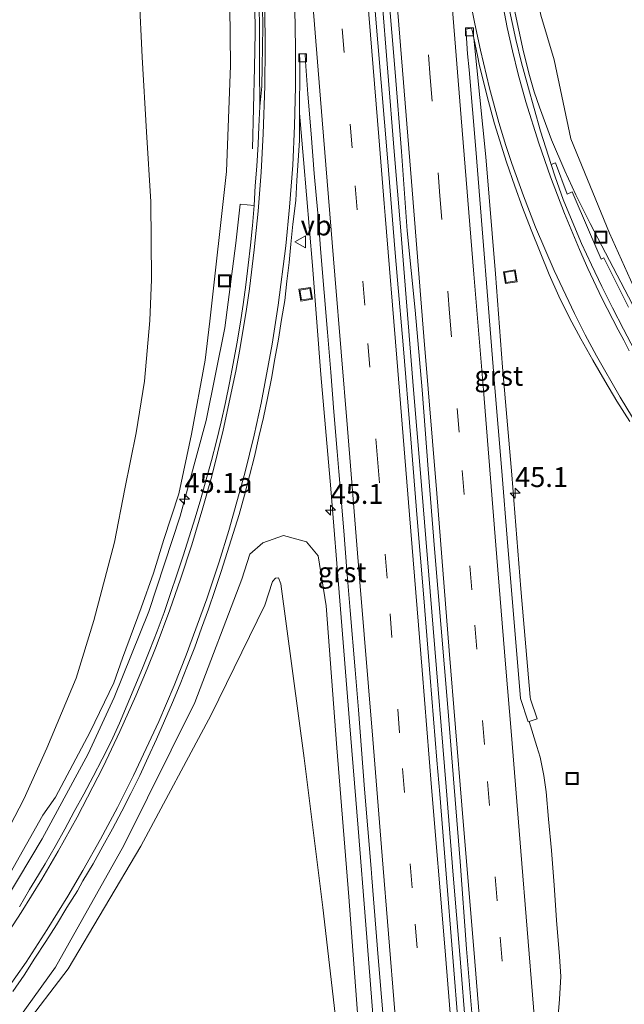
# Model space of a CAD drawing. Units: metres. Extents: x 170000 to 180000, y 575989 to 580268.
# Drawn here: x 178969 to 179045, y 578131 to 578255 of the extents above; entities that cross this region are included whole.
import ezdxf
from ezdxf.enums import TextEntityAlignment as Align

# ---------------------------------------------------------------- set-up
doc = ezdxf.new("R2010")
doc.units = ezdxf.units.M
doc.linetypes.add('VW-3-9_STREEP', pattern=[12, 3, -9])
doc.layers.get('0').update_dxf_attribs({"lineweight": 25})
for name, color, linetype, lineweight in [('B-ME-AM-KILOMETR-S-B1', 7, 'Continuous', 18), ('B-ME-BV-GELEIDECONSTRUCTIE-GELEIDERAIL-L-B1', 213, 'BV-GELEIDERAIL', 18), ('B-ME-GW-KRUINLIJN-L-B1', 93, 'Continuous', 18), ('B-ME-GW-TEENLIJN-L-B1', 93, 'Continuous', 18), ('B-ME-IE-GRASLAND-GV-B6', 93, 'Continuous', 18), ('B-ME-IE-INRICHTINGSELEMENT-S-B1', 253, 'Continuous', 18), ('B-ME-VH-VERH_SOORT-BITUMEN-GV-B6', 8, 'IE-TERREINAFSCHEIDING-NATUURLIJK-HOUTWAL', 18), ('B-ME-VH-VERH_SOORT-GV-B6', 8, 'Continuous', 18), ('B-ME-VV-KOLK-S-B1', 8, 'Continuous', 18), ('B-ME-VW-MARKERING-39STREEP-015-L-B1', 255, 'VW-3-9_STREEP', 18), ('B-ME-VW-MARKERING-STREEP-015-L-B1', 7, 'Continuous', 18), ('B-ME-VW-MEUBILAIR_WEGMEUBILAIR-VERKEERSBORD-S-B1', 8, 'Continuous', 18)]:
    doc.layers.add(name, color=color, linetype=linetype, lineweight=lineweight)
doc.styles.add('NLCS-ISO', font='NLCS-ISO.TTF')
doc.linetypes.add('BV-GELEIDERAIL', pattern='A,10,-3,[108,NLCS.SHX,S=1,R=0,X=0,Y=0],-3', length=16)
doc.linetypes.add('IE-TERREINAFSCHEIDING-NATUURLIJK-HOUTWAL', pattern='A,7,-1.5,[67,NLCS.SHX,S=0.75,R=45,X=0,Y=0],-1.5,7,-1.5,[70,NLCS.SHX,S=0.75,R=0,X=0,Y=0],-1.5', length=20)

# ---------------------------------------------------------------- blocks, each defined once
blk = doc.blocks.new('put')
for p, q in [((0.75, 0.75), (-0.75, 0.75)), ((-0.75, 0.75), (-0.75, -0.75)), ((0.75, -0.75), (0.75, 0.75)), ((-0.75, -0.75), (0.75, -0.75))]:
    blk.add_line(p, q)
blk.add_lwpolyline([(-0.625, 0.625), (0.625, 0.625), (0.625, -0.625), (-0.625, -0.625)], close=True)
blk = doc.blocks.new('verkeersbord')
for p, q in [((0, 0.75), (-0.75, -0.625)), ((0.75, -0.625), (0, 0.75)), ((-0.75, -0.625), (0.75, -0.625))]:
    blk.add_line(p, q)
blk = doc.blocks.new('hecto')
for p, q in [((0, 0.625), (-0.625, 0)), ((0, -0.625), (0, 0.625)), ((-0.625, 0), (0.625, 0)), ((0.625, 0), (0, -0.625))]:
    blk.add_line(p, q)
blk = doc.blocks.new('kolk')
blk.add_lwpolyline([(-0.5, -0.5), (0.5, -0.5), (0.5, 0.5), (-0.5, 0.5)], close=True)

msp = doc.modelspace()

# ---------------------------------------------------------------- linework, layer by layer
at = {"layer": 'B-ME-BV-GELEIDECONSTRUCTIE-GELEIDERAIL-L-B1'}
for points in [[(178998.2975, 578238.6996, -3.304), (178998.5602, 578248.8967, -3.2391), (178998.6349, 578253.2681, -3.2468), (178998.6181, 578256.6818, -3.2283), (178998.1973, 578267.0382, -3.4432)], [(179057.3389, 578202.2326, -1.5434), (179053.324, 578207.4907, -1.4922), (179051.3308, 578210.2526, -1.4562), (179049.5594, 578212.946, -1.4403), (179048.1802, 578215.3231, -1.4361), (179045.9668, 578219.1444, -1.5617), (179040.6458, 578229.3002, -1.9961), (179038.8614, 578232.9031, -2.1589), (179037.4958, 578235.9184, -2.3028), (179035.8264, 578239.8351, -2.4543), (179034.2838, 578243.9154, -2.6387), (179033.6302, 578245.8475, -2.723), (179033.0446, 578247.8821, -2.8007), (179032.2766, 578250.8596, -2.9248), (179030.6752, 578258.4579, -3.214), (179029.3858, 578266.5635, -3.3644)], [(179030.8319, 578057.8861, 0.7422), (179030.0171, 578067.853, 0.7009), (179029.1897, 578077.8189, 0.6493), (179028.3671, 578087.7846, 0.6178), (179027.5239, 578097.7492, 0.5246), (179026.736, 578107.7183, 0.4143), (179025.9014, 578117.6831, 0.3337), (179025.1229, 578127.653, 0.2226), (179024.2902, 578137.6184, 0.1035), (179023.4718, 578147.5846, -0.0489), (179022.5773, 578158.6294, -0.2502), (179020.9627, 578178.5639, -0.6482), (179019.3293, 578198.4968, -1.071), (179018.5159, 578208.4643, -1.3026), (179016.8968, 578228.3985, -1.8157), (179016.0849, 578238.3656, -2.1112), (179014.4907, 578258.3017, -2.7397)]]:
    msp.add_polyline3d(points, dxfattribs=at)
at = {"layer": 'B-ME-GW-KRUINLIJN-L-B1'}
for points in [[(178969.6303, 578157.1042, -0.0266), (178972.5296, 578163.5104, -0.0363), (178976.176, 578172.2747, -0.0248), (178978.3978, 578179.5109, 0.0248), (178981.0058, 578189.3404, 0.0552), (178982.2992, 578196.0407, 0.0485), (178983.7094, 578203.0519, 0.0487), (178984.7722, 578209.5283, 0.0097), (178985.4274, 578217.1572, -0.079), (178985.6581, 578222.3103, -0.0792), (178985.5447, 578232.0338, -0.0958), (178985.0304, 578240.8259, -0.0838), (178984.4593, 578250.1667, -0.0646), (178984.077, 578258.0982, -0.1812), (178983.5326, 578265.1059, -0.0743), (178983.9657, 578267.4356, -0.0385), (178984.2908, 578270.1588, -0.0699), (178985.6797, 578271.9709, 0.0098), (178987.9745, 578273.8665, -0.1496), (178990.7189, 578275.6238, -0.0722), (178993.0444, 578277.0194, 0.0016), (178995.986, 578277.9703, -0.0076), (178997.5552, 578279.0631, -0.2325)], [(178927.307, 578084.929, 0.029), (178938.054, 578093.799, 0.164), (178950.154, 578105.582, 0.151), (178963.539, 578120.596, 0.09), (178975.198, 578135.8, 0.021), (178984.287, 578151.223, -0.067), (178993.137, 578167.675, -0.104), (178999.834, 578181.433, -0.044), (179000.828, 578184.388, -0.128), (179001.193, 578184.845, -0.135), (179001.577, 578184.855, -0.133), (179001.853, 578184.123, -0.051), (179004.776, 578162.261, -0.026), (179007.11, 578143.532, -0.021), (179009.514, 578122.881, -0.082), (179008.955, 578113.294, 0.023), (179008.929, 578106.874, 0.043), (179010.403, 578092.335, -0.01), (179012.052, 578084.331, -0.076), (179014.795, 578074.047, -0.05), (179016.428, 578055.328, 0.047), (179017.539, 578041.959, -0.031), (179018.619, 578028.583, -0.138), (179019.194, 578020.963, -0.259)], [(178911.273, 578085.164, -0.169), (178917.744, 578091.626, -0.096), (178928.398, 578101.596, 0.072), (178941.533, 578115.155, 0.083), (178953.228, 578128.924, 0.083), (178962.778, 578143.966, 0.119), (178969.6303, 578157.1042, -0.0266)]]:
    msp.add_polyline3d(points, dxfattribs=at)
at = {"layer": 'B-ME-GW-TEENLIJN-L-B1'}
for points in [[(178997.821, 578268.9995, -3.2493), (178997.7647, 578266.763, -4.0609), (178997.5931, 578265.9577, -4.0716), (178996.1441, 578265.9096, -4.0616), (178996.1525, 578264.516, -4.1733), (178995.7625, 578264.2421, -4.146), (178995.3719, 578263.9878, -4.1157), (178995.5655, 578249.1226, -3.7518), (178995.0458, 578235.8623, -3.2112), (178992.9597, 578217.0701, -2.6926), (178992.3585, 578212.1732, -2.5595), (178990.661, 578202.8954, -2.2854), (178989.085, 578195.4002, -2.0586), (178987.189, 578189.6646, -1.9038)], [(179061.4894, 578196.8355, -1.3642), (179057.516, 578202.9035, -1.6128), (179052.6068, 578209.4212, -1.9011), (179046.8403, 578219.7322, -2.3879), (179043.0622, 578228.1279, -2.5891), (179038.213, 578239.9242, -3.3041), (179036.1564, 578249.8352, -3.6591), (179034.4792, 578255.4626, -3.8493), (179033.697, 578259.1525, -3.9595), (179032.8613, 578263.5976, -4.0306), (179032.7368, 578264.2466, -4.0614), (179032.5651, 578265.7932, -4.0324), (179031.1497, 578265.6186, -4.0807), (179030.1769, 578265.291, -4.1071), (179029.8556, 578265.7027, -4.0072), (179029.2581, 578268.7457, -3.1758)], [(179019.194, 578020.963, -0.259), (179018.8, 578041.597, -0.345), (179017.359, 578058.978, -0.321), (179016.136, 578074.455, -0.406), (179012.864, 578088.501, -0.526), (179011.247, 578108.487, -0.747), (179011.988, 578123.546, -0.848), (179010.376, 578144.869, -1.154), (179008.897, 578163.552, -1.476), (179007.536, 578181.352, -1.796), (179006.556, 578187.63, -1.884), (179005.1, 578189.369, -1.819), (179002.198, 578190.183, -1.649), (178999.596, 578189.247, -1.478), (178997.956, 578187.82, -1.482), (178996.96, 578184.706, -1.368), (178991.055, 578169.23, -0.991), (178982.165, 578151.289, -0.629), (178973.588, 578136.03, -0.46), (178962.656, 578120.828, -0.286), (178949.768, 578106.385, -0.109), (178937.769, 578094.412, -0.051), (178927.307, 578084.929, 0.029)], [(178987.189, 578189.6646, -1.9038), (178985.8778, 578185.4733, -1.7726), (178984.3463, 578181.0845, -1.7022), (178981.996, 578174.8033, -1.5036), (178980.896, 578171.6855, -1.4218), (178977.9373, 578165.5686, -1.2136), (178973.597, 578157.3636, -1.1007), (178972.0249, 578155.0959, -0.9811)], [(178972.0249, 578155.0959, -0.9811), (178965.822, 578144.197, -0.764), (178955.219, 578129.041, -0.587), (178942.69, 578114.431, -0.467), (178928.604, 578100.299, -0.279), (178917.722, 578090.705, -0.224), (178911.273, 578085.164, -0.169)]]:
    msp.add_polyline3d(points, dxfattribs=at)
at = {"layer": 'B-ME-IE-GRASLAND-GV-B6'}
for points in [[(178995.3719, 578263.9878, -4.1157), (178995.5655, 578249.1226, -3.7518), (178995.0458, 578235.8623, -3.2112), (178992.9597, 578217.0701, -2.6926), (178992.3585, 578212.1732, -2.5595), (178990.661, 578202.8954, -2.2854), (178989.085, 578195.4002, -2.0586), (178987.189, 578189.6646, -1.9038), (178985.8778, 578185.4733, -1.7726), (178984.3463, 578181.0845, -1.7022), (178981.996, 578174.8033, -1.5036), (178980.896, 578171.6855, -1.4218), (178977.9373, 578165.5686, -1.2136), (178973.597, 578157.3636, -1.1007), (178972.0249, 578155.0959, -0.9811), (178965.822, 578144.197, -0.764)], [(178965.822, 578144.197, -0.764), (178972.0249, 578155.0959, -0.9811), (178973.597, 578157.3636, -1.1007), (178977.9373, 578165.5686, -1.2136), (178980.896, 578171.6855, -1.4218), (178981.996, 578174.8033, -1.5036), (178984.3463, 578181.0845, -1.7022), (178985.8778, 578185.4733, -1.7726), (178987.189, 578189.6646, -1.9038), (178989.085, 578195.4002, -2.0586), (178990.661, 578202.8954, -2.2854), (178992.3585, 578212.1732, -2.5595), (178992.9597, 578217.0701, -2.6926), (178995.0458, 578235.8623, -3.2112), (178995.5655, 578249.1226, -3.7518), (178995.3719, 578263.9878, -4.1157)], [(178962.778, 578143.966, 0.119), (178969.6303, 578157.1042, -0.0266), (178972.5296, 578163.5104, -0.0363), (178976.176, 578172.2747, -0.0248), (178978.3978, 578179.5109, 0.0248), (178981.0058, 578189.3404, 0.0552), (178982.2992, 578196.0407, 0.0485), (178983.7094, 578203.0519, 0.0487), (178984.7722, 578209.5283, 0.0097), (178985.4274, 578217.1572, -0.079), (178985.6581, 578222.3103, -0.0792), (178985.5447, 578232.0338, -0.0958), (178985.0304, 578240.8259, -0.0838), (178984.4593, 578250.1667, -0.0646), (178984.077, 578258.0982, -0.1812)], [(178984.077, 578258.0982, -0.1812), (178984.4593, 578250.1667, -0.0646), (178985.0304, 578240.8259, -0.0838), (178985.5447, 578232.0338, -0.0958), (178985.6581, 578222.3103, -0.0792), (178985.4274, 578217.1572, -0.079), (178984.7722, 578209.5283, 0.0097), (178983.7094, 578203.0519, 0.0487), (178982.2992, 578196.0407, 0.0485), (178981.0058, 578189.3404, 0.0552), (178978.3978, 578179.5109, 0.0248), (178976.176, 578172.2747, -0.0248), (178972.5296, 578163.5104, -0.0363), (178969.6303, 578157.1042, -0.0266), (178962.778, 578143.966, 0.119)], [(179015.3738, 578258.2832, -3.5116), (179016.1973, 578248.3167, -3.211), (179016.9893, 578238.3527, -2.9021), (179017.7171, 578228.3789, -2.6167), (179018.7201, 578218.4268, -2.3057), (179019.5676, 578208.4629, -2.0312), (179020.3566, 578198.4939, -1.8013), (179021.1182, 578188.5223, -1.591), (179022.7898, 578168.5924, -1.1276), (179023.6162, 578158.6262, -0.9746), (179024.3476, 578149.2942, -0.8217), (179025.1645, 578138.3173, -0.6824), (179026.0323, 578127.8001, -0.5356), (179026.9051, 578117.3403, -0.4089), (179027.7264, 578107.8719, -0.308), (179028.6162, 578096.515, -0.2214), (179029.2522, 578087.9297, -0.1467), (179030.4504, 578073.8522, -0.064), (179030.9241, 578067.9998, -0.0176), (179031.7624, 578058.0344, 0.0008)], [(179045.4468, 578218.8437, -2.2054), (179042.3693, 578225.0299, -2.4695), (179042.0384, 578224.8478, -2.456), (179040.5683, 578228.2326, -2.6176), (179038.3974, 578233.2818, -2.8294), (179037.7752, 578233.012, -2.8237), (179036.3137, 578236.9324, -2.9678), (179035.7529, 578236.7169, -2.9563), (179034.4159, 578240.8865, -3.1553), (179032.8427, 578246.5988, -3.4549), (179032.0504, 578249.4936, -3.5467), (179031.3168, 578252.4026, -3.6557), (179030.0652, 578258.255, -3.8374)], [(178999.1236, 578256.482, -3.8877), (178999.199, 578253.9821, -3.8004), (178999.1921, 578248.9821, -3.622), (178999.2372, 578243.9964, -3.4118), (178999.122, 578241.4992, -3.3227), (178999.0378, 578239.2816, -3.2481), (178998.8467, 578236.5049, -3.1355), (178998.6569, 578234.0593, -3.0716), (178998.5264, 578231.558, -2.956), (178996.743, 578231.735, -3.071), (178996.223, 578226.873, -2.892), (178994.821, 578216.235, -2.558), (178992.497, 578204.623, -2.198), (178989.232, 578192.602, -1.833), (178985.309, 578180.658, -1.527), (178980.976, 578169.852, -1.227), (178977.71, 578162.796, -1.068), (178971.921, 578152.129, -0.89), (178965.826, 578141.961, -0.719)], [(179029.9038, 578058.0479, -0.0264), (179029.0985, 578068.015, -0.0546), (179028.3054, 578077.9838, -0.1069), (179027.4775, 578087.9496, -0.1574), (179026.6306, 578097.9134, -0.2315), (179025.8596, 578107.8839, -0.3553), (179024.9421, 578117.8424, -0.4162), (179024.1775, 578127.8129, -0.5421), (179023.4107, 578137.7845, -0.6802), (179022.5974, 578147.7515, -0.8294), (179021.7994, 578157.7198, -0.993), (179021.4273, 578162.0024, -1.0653), (179020.5791, 578172.3831, -1.267), (179019.7874, 578182.3514, -1.4747), (179018.9657, 578192.3177, -1.6872), (179018.1603, 578202.2853, -1.9237), (179017.2036, 578214.1121, -2.215), (179016.4915, 578222.216, -2.446), (179016.1784, 578226.1521, -2.5424), (179015.2785, 578237.041, -2.8539), (179014.4298, 578247.0051, -3.1661), (179013.5959, 578256.9704, -3.4792)], [(179046.8403, 578219.7322, -2.3879), (179043.0622, 578228.1279, -2.5891), (179038.213, 578239.9242, -3.3041), (179036.1564, 578249.8352, -3.6591), (179034.4792, 578255.4626, -3.8493)], [(179034.4792, 578255.4626, -3.8493), (179036.1564, 578249.8352, -3.6591), (179038.213, 578239.9242, -3.3041), (179043.0622, 578228.1279, -2.5891), (179046.8403, 578219.7322, -2.3879)], [(179036.5042, 578128.4147, -0.7969), (179036.7987, 578131.9963, -0.8582), (179036.9896, 578134.8721, -0.9014), (179036.8224, 578137.3824, -0.9325), (179036.4412, 578141.926, -1.0041), (179036.1349, 578146.3246, -1.0862), (179035.7915, 578150.6756, -1.1534), (179035.4402, 578154.5944, -1.2143), (179035.1361, 578158.0245, -1.2752), (179034.8568, 578160.0536, -1.3119), (179034.4028, 578162.3506, -1.3617), (179033.9584, 578163.6888, -1.3689), (179032.9996, 578166.8634, -1.3989), (179033.99, 578167.164, -1.425), (179033.171, 578169.639, -1.501), (179033.121, 578169.887, -1.5), (179031.947, 578183.503, -1.766), (179030.812, 578197.801, -2.094), (179029.682, 578211.311, -2.412), (179028.768, 578222.997, -2.726), (179027.579, 578237.702, -3.15), (179026.0638, 578252.5745, -3.5618), (179026.571, 578250.1892, -3.4934), (179026.7561, 578249.3188, -3.4685), (179027.7524, 578245.2493, -3.2329), (179028.6509, 578241.8435, -3.0675), (179030.1641, 578236.9953, -2.8376), (179031.2189, 578233.9959, -2.677), (179032.1854, 578231.3295, -2.549), (179033.2648, 578228.5306, -2.4236), (179034.3912, 578225.7173, -2.2935), (179035.5123, 578222.9284, -2.1649), (179036.7447, 578220.1925, -2.047), (179038.0636, 578217.4978, -1.9459), (179039.4953, 578214.8562, -1.8382), (179040.9812, 578212.1949, -1.7287), (179042.4803, 578209.5948, -1.6218), (179044.0193, 578207.0187, -1.5201), (179045.611, 578204.4762, -1.4086)], [(178968.2306, 578132.9725, -0.2775), (178969.6549, 578135.0271, -0.3212), (178971.0116, 578137.1524, -0.3326), (178972.3972, 578139.2348, -0.384), (178973.7232, 578141.3543, -0.4253), (178975.0134, 578143.4961, -0.4411), (178976.3514, 578145.6075, -0.4761), (178977.0458, 578146.8409, -0.4807), (178978.3118, 578148.9965, -0.5156), (178979.5446, 578151.194, -0.549), (178980.7491, 578153.3851, -0.5966), (178981.9059, 578155.6014, -0.6285), (178983.0402, 578157.8294, -0.6694), (178984.1803, 578160.0839, -0.7172), (178985.206, 578162.3639, -0.7716), (178986.2514, 578164.6346, -0.8319), (178987.2756, 578166.9152, -0.8859), (178988.2932, 578169.2247, -0.9248), (178989.2546, 578171.5331, -0.9749), (178990.1629, 578173.8615, -1.0146), (178991.0731, 578176.1904, -1.0695), (178991.9205, 578178.5439, -1.1371), (178992.7751, 578180.9196, -1.1992), (178993.5933, 578183.2824, -1.2617), (178994.3703, 578185.6584, -1.3252), (178995.1368, 578188.0379, -1.3824), (178995.8716, 578190.4276, -1.4468), (178996.6535, 578192.8288, -1.5112), (178997.3106, 578195.2401, -1.5682), (178997.935, 578197.6615, -1.6402), (178998.5416, 578200.0865, -1.7087), (178999.1024, 578202.5424, -1.7639), (178999.6796, 578204.9757, -1.8468), (179000.1969, 578207.4215, -1.9276), (179000.692, 578209.8724, -2.0372), (179001.1244, 578212.3591, -2.1007), (179001.5533, 578214.8223, -2.1829), (179001.9634, 578217.2889, -2.2784), (179002.3632, 578219.655, -2.3688), (179002.6159, 578222.0816, -2.4543), (179002.8904, 578224.4138, -2.5469), (179003.0995, 578226.7249, -2.622), (179003.3719, 578229.256, -2.7098), (179003.739, 578232.197, -2.852), (179003.8659, 578234.7252, -2.912), (179004.0267, 578237.2227, -3.0124), (179004.184, 578239.7208, -3.1346), (179004.2133, 578242.22, -3.2447), (179004.2158, 578243.1668, -3.2778)], [(179004.2158, 578243.1668, -3.2778), (179004.696, 578237.335, -3.167), (179005.812, 578224.04, -2.807), (179006.892, 578210.36, -2.422), (179008.114, 578196.048, -2.089), (179009.271, 578181.969, -1.766), (179010.473, 578166.802, -1.463), (179011.55, 578153.472, -1.211), (179012.54, 578141.35, -1.037), (179013.664, 578126.905, -0.83)], [(179017.359, 578058.978, -0.321), (179016.136, 578074.455, -0.406), (179012.864, 578088.501, -0.526), (179011.247, 578108.487, -0.747), (179011.988, 578123.546, -0.848), (179010.376, 578144.869, -1.154), (179008.897, 578163.552, -1.476), (179007.536, 578181.352, -1.796), (179006.556, 578187.63, -1.884), (179005.1, 578189.369, -1.819), (179002.198, 578190.183, -1.649), (178999.596, 578189.247, -1.478), (178997.956, 578187.82, -1.482), (178996.96, 578184.706, -1.368), (178991.055, 578169.23, -0.991), (178982.165, 578151.289, -0.629), (178973.588, 578136.03, -0.46), (178962.656, 578120.828, -0.286)], [(178962.656, 578120.828, -0.286), (178973.588, 578136.03, -0.46), (178982.165, 578151.289, -0.629), (178991.055, 578169.23, -0.991), (178996.96, 578184.706, -1.368), (178997.956, 578187.82, -1.482), (178999.596, 578189.247, -1.478), (179002.198, 578190.183, -1.649), (179005.1, 578189.369, -1.819), (179006.556, 578187.63, -1.884), (179007.536, 578181.352, -1.796), (179008.897, 578163.552, -1.476), (179010.376, 578144.869, -1.154), (179011.988, 578123.546, -0.848), (179011.247, 578108.487, -0.747), (179012.864, 578088.501, -0.526), (179016.136, 578074.455, -0.406), (179017.359, 578058.978, -0.321)], [(178963.539, 578120.596, 0.09), (178975.198, 578135.8, 0.021), (178984.287, 578151.223, -0.067), (178993.137, 578167.675, -0.104), (178999.834, 578181.433, -0.044), (179000.828, 578184.388, -0.128), (179001.193, 578184.845, -0.135), (179001.577, 578184.855, -0.133), (179001.853, 578184.123, -0.051), (179004.776, 578162.261, -0.026), (179007.11, 578143.532, -0.021), (179009.514, 578122.881, -0.082), (179008.955, 578113.294, 0.023), (179008.929, 578106.874, 0.043), (179010.403, 578092.335, -0.01), (179012.052, 578084.331, -0.076), (179014.795, 578074.047, -0.05), (179016.428, 578055.328, 0.047)], [(179016.428, 578055.328, 0.047), (179014.795, 578074.047, -0.05), (179012.052, 578084.331, -0.076), (179010.403, 578092.335, -0.01), (179008.929, 578106.874, 0.043), (179008.955, 578113.294, 0.023), (179009.514, 578122.881, -0.082), (179007.11, 578143.532, -0.021), (179004.776, 578162.261, -0.026), (179001.853, 578184.123, -0.051), (179001.577, 578184.855, -0.133), (179001.193, 578184.845, -0.135), (179000.828, 578184.388, -0.128), (178999.834, 578181.433, -0.044), (178993.137, 578167.675, -0.104), (178984.287, 578151.223, -0.067), (178975.198, 578135.8, 0.021), (178963.539, 578120.596, 0.09)]]:
    msp.add_polyline3d(points, dxfattribs=at)
at = {"layer": 'B-ME-VH-VERH_SOORT-BITUMEN-GV-B6'}
for points in [[(179031.7624, 578058.0344, 0.0008), (179030.9241, 578067.9998, -0.0176), (179030.4504, 578073.8522, -0.064), (179029.2522, 578087.9297, -0.1467), (179028.6162, 578096.515, -0.2214), (179027.7264, 578107.8719, -0.308), (179026.9051, 578117.3403, -0.4089), (179026.0323, 578127.8001, -0.5356), (179025.1645, 578138.3173, -0.6824), (179024.3476, 578149.2942, -0.8217), (179023.6162, 578158.6262, -0.9746), (179022.7898, 578168.5924, -1.1276), (179021.1182, 578188.5223, -1.591), (179020.3566, 578198.4939, -1.8013), (179019.5676, 578208.4629, -2.0312), (179018.7201, 578218.4268, -2.3057), (179017.7171, 578228.3789, -2.6167), (179016.9893, 578238.3527, -2.9021), (179016.1973, 578248.3167, -3.211), (179015.3738, 578258.2832, -3.5116)], [(179030.0652, 578258.255, -3.8374), (179031.3168, 578252.4026, -3.6557), (179032.0504, 578249.4936, -3.5467), (179032.8427, 578246.5988, -3.4549), (179034.4159, 578240.8865, -3.1553), (179035.7529, 578236.7169, -2.9563), (179036.2491, 578235.1669, -2.8745), (179037.2813, 578232.3499, -2.75), (179038.3896, 578229.5961, -2.6226), (179039.5553, 578226.8293, -2.5037), (179040.832, 578224.1145, -2.388), (179042.1227, 578221.4057, -2.2576), (179043.4601, 578218.7374, -2.1401), (179044.842, 578216.0745, -2.0251), (179046.2286, 578213.4137, -1.9025)], [(178999.2372, 578243.9964, -3.4118), (178999.1921, 578248.9821, -3.622), (178999.199, 578253.9821, -3.8004), (178999.1236, 578256.482, -3.8877)], [(178999.5583, 578256.4827, -3.7813), (178999.5861, 578253.9827, -3.7083), (178999.5779, 578251.4827, -3.6347), (178999.5189, 578248.9826, -3.5363), (178999.4866, 578246.4897, -3.4408), (178999.2372, 578243.9964, -3.4118)], [(178999.2372, 578243.9964, -3.4118), (178999.4866, 578246.4897, -3.4408), (178999.5189, 578248.9826, -3.5363), (178999.5779, 578251.4827, -3.6347), (178999.5861, 578253.9827, -3.7083), (178999.5583, 578256.4827, -3.7813)], [(179013.5959, 578256.9704, -3.4792), (179014.4298, 578247.0051, -3.1661), (179015.2785, 578237.041, -2.8539), (179016.1784, 578226.1521, -2.5424), (179016.4915, 578222.216, -2.446), (179017.2036, 578214.1121, -2.215), (179018.1603, 578202.2853, -1.9237), (179018.9657, 578192.3177, -1.6872), (179019.7874, 578182.3514, -1.4747), (179020.5791, 578172.3831, -1.267), (179021.4273, 578162.0024, -1.0653), (179021.7994, 578157.7198, -0.993), (179022.5974, 578147.7515, -0.8294), (179023.4107, 578137.7845, -0.6802), (179024.1775, 578127.8129, -0.5421), (179024.9421, 578117.8424, -0.4162), (179025.8596, 578107.8839, -0.3553), (179026.6306, 578097.9134, -0.2315), (179027.4775, 578087.9496, -0.1574), (179028.3054, 578077.9838, -0.1069), (179029.0985, 578068.015, -0.0546), (179029.9038, 578058.0479, -0.0264)], [(179045.611, 578204.4762, -1.4086), (179044.0193, 578207.0187, -1.5201), (179042.4803, 578209.5948, -1.6218), (179040.9812, 578212.1949, -1.7287), (179039.4953, 578214.8562, -1.8382), (179038.0636, 578217.4978, -1.9459), (179036.7447, 578220.1925, -2.047), (179035.5123, 578222.9284, -2.1649), (179034.3912, 578225.7173, -2.2935), (179033.2648, 578228.5306, -2.4236), (179032.1854, 578231.3295, -2.549), (179031.2189, 578233.9959, -2.677), (179030.1641, 578236.9953, -2.8376), (179028.6509, 578241.8435, -3.0675), (179027.7524, 578245.2493, -3.2329), (179026.7561, 578249.3188, -3.4685), (179026.571, 578250.1892, -3.4934), (179026.0638, 578252.5745, -3.5618), (179025.89, 578253.3919, -3.5852), (179025.7856, 578253.8241, -3.5839), (179025.0686, 578253.6867, -3.5719), (179025.0844, 578253.2338, -3.5666), (179025.272, 578250.5985, -3.4793), (179025.471, 578248.5949, -3.4072), (179026.3105, 578238.6302, -3.104), (179027.0994, 578228.6613, -2.8007), (179027.9146, 578218.6922, -2.534), (179028.7182, 578208.7248, -2.283), (179029.5202, 578198.7568, -2.037), (179030.3258, 578188.7896, -1.8126), (179031.1468, 578178.8224, -1.5972), (179031.9296, 578169.7357, -1.4231), (179032.879, 578166.8227, -1.3839), (179032.9996, 578166.8634, -1.3989), (179033.9584, 578163.6888, -1.3689), (179034.4028, 578162.3506, -1.3617), (179034.8568, 578160.0536, -1.3119), (179035.1361, 578158.0245, -1.2752), (179035.4402, 578154.5944, -1.2143), (179035.7915, 578150.6756, -1.1534), (179036.1349, 578146.3246, -1.0862), (179036.4412, 578141.926, -1.0041), (179036.8224, 578137.3824, -0.9325), (179036.9896, 578134.8721, -0.9014), (179036.7987, 578131.9963, -0.8582), (179036.5042, 578128.4147, -0.7969)], [(179014.9021, 578127.2904, -0.7618), (179014.0786, 578137.2561, -0.8936), (179013.2931, 578147.2254, -1.046), (179013.1834, 578148.3918, -1.0544), (179012.7798, 578153.3752, -1.1324), (179012.3689, 578158.3586, -1.222), (179011.9843, 578163.344, -1.3218), (179011.5939, 578168.3285, -1.4175), (179011.1983, 578173.313, -1.5134), (179010.5484, 578180.7848, -1.6679), (179010.1396, 578185.7682, -1.7866), (179009.7545, 578190.7531, -1.8983), (179009.3499, 578195.7365, -2.0139), (179009.1468, 578198.2284, -2.0783), (179008.9406, 578200.72, -2.1275), (179008.5281, 578205.7032, -2.2507), (179008.1267, 578210.6869, -2.375), (179007.6946, 578215.6679, -2.5055), (179007.2964, 578220.6523, -2.6465), (179006.8881, 578225.621, -2.7768), (179006.4868, 578230.6063, -2.9224), (179006.0577, 578235.5879, -3.0594), (179005.6627, 578240.5729, -3.2046), (179005.2457, 578245.5561, -3.3669), (179004.9348, 578249.6629, -3.4997), (179004.8958, 578250.6427, -3.5071), (179004.2174, 578250.613, -3.5147), (179004.234, 578249.7176, -3.5178), (179004.2352, 578247.2206, -3.4241), (179004.2199, 578244.7206, -3.332), (179004.2158, 578243.1668, -3.2778), (179004.2133, 578242.22, -3.2447), (179004.184, 578239.7208, -3.1346), (179004.0267, 578237.2227, -3.0124), (179003.8659, 578234.7252, -2.912), (179003.739, 578232.197, -2.852), (179003.3719, 578229.256, -2.7098), (179003.0995, 578226.7249, -2.622), (179002.8904, 578224.4138, -2.5469), (179002.6159, 578222.0816, -2.4543), (179002.3632, 578219.655, -2.3688), (179001.9634, 578217.2889, -2.2784), (179001.5533, 578214.8223, -2.1829), (179001.1244, 578212.3591, -2.1007), (179000.692, 578209.8724, -2.0372), (179000.1969, 578207.4215, -1.9276), (178999.6796, 578204.9757, -1.8468), (178999.1024, 578202.5424, -1.7639), (178998.5416, 578200.0865, -1.7087), (178997.935, 578197.6615, -1.6402), (178997.3106, 578195.2401, -1.5682), (178996.6535, 578192.8288, -1.5112), (178995.8716, 578190.4276, -1.4468), (178995.1368, 578188.0379, -1.3824), (178994.3703, 578185.6584, -1.3252), (178993.5933, 578183.2824, -1.2617), (178992.7751, 578180.9196, -1.1992), (178991.9205, 578178.5439, -1.1371), (178991.0731, 578176.1904, -1.0695), (178990.1629, 578173.8615, -1.0146), (178989.2546, 578171.5331, -0.9749), (178988.2932, 578169.2247, -0.9248), (178987.2756, 578166.9152, -0.8859), (178986.2514, 578164.6346, -0.8319), (178985.206, 578162.3639, -0.7716), (178984.1803, 578160.0839, -0.7172), (178983.0402, 578157.8294, -0.6694), (178981.9059, 578155.6014, -0.6285), (178980.7491, 578153.3851, -0.5966), (178979.5446, 578151.194, -0.549), (178978.3118, 578148.9965, -0.5156), (178977.0458, 578146.8409, -0.4807), (178976.3514, 578145.6075, -0.4761), (178975.0134, 578143.4961, -0.4411), (178973.7232, 578141.3543, -0.4253), (178972.3972, 578139.2348, -0.384), (178971.0116, 578137.1524, -0.3326), (178969.6549, 578135.0271, -0.3212), (178968.2306, 578132.9725, -0.2775)], [(178969.0729, 578143.6139, -0.6356), (178970.3411, 578145.7687, -0.6658), (178970.9931, 578146.8676, -0.681), (178972.298, 578149.0009, -0.7147), (178973.5439, 578151.1683, -0.7622), (178974.7568, 578153.3552, -0.8023), (178975.9519, 578155.5519, -0.8388), (178977.151, 578157.7463, -0.8881), (178978.3172, 578159.9596, -0.9132), (178979.4647, 578162.1126, -0.9517), (178980.596, 578164.3472, -0.9928), (178981.6108, 578166.6321, -1.0473), (178982.5804, 578168.9366, -1.1025), (178983.553, 578171.2398, -1.1617), (178984.5076, 578173.5505, -1.2322), (178985.4269, 578175.8557, -1.2873), (178986.3351, 578178.1856, -1.3505), (178987.211, 578180.5274, -1.4024), (178988.0361, 578182.8874, -1.4695), (178988.8323, 578185.2576, -1.5368), (178989.632, 578187.6273, -1.5973), (178990.3657, 578190.0007, -1.6633), (178991.1029, 578192.3892, -1.7193), (178991.8144, 578194.7861, -1.7842), (178992.5151, 578197.1856, -1.8494), (178993.1543, 578199.5776, -1.9175), (178993.7884, 578201.9976, -1.9813), (178994.3637, 578204.4307, -2.0577), (178994.9158, 578206.869, -2.1347), (178995.4333, 578209.315, -2.2151), (178995.8917, 578211.7444, -2.2979), (178996.3387, 578214.2056, -2.3726), (178996.7513, 578216.6722, -2.4468), (178997.1325, 578219.1434, -2.5276), (178997.4681, 578221.6201, -2.6096), (178997.7786, 578224.0948, -2.6907), (178998.0383, 578226.5811, -2.7742), (178998.3092, 578229.0668, -2.8665), (178998.5264, 578231.558, -2.956), (178998.6569, 578234.0593, -3.0716), (178998.8467, 578236.5049, -3.1355), (178999.0378, 578239.2816, -3.2481), (178999.122, 578241.4992, -3.3227), (178999.2372, 578243.9964, -3.4118)]]:
    msp.add_polyline3d(points, dxfattribs=at)
at = {"layer": 'B-ME-VH-VERH_SOORT-GV-B6'}
for points in [[(179032.9996, 578166.8634, -1.3989), (179032.879, 578166.8227, -1.3839), (179031.9296, 578169.7357, -1.4231), (179031.1468, 578178.8224, -1.5972), (179030.3258, 578188.7896, -1.8126), (179029.5202, 578198.7568, -2.037), (179028.7182, 578208.7248, -2.283), (179027.9146, 578218.6922, -2.534), (179027.0994, 578228.6613, -2.8007), (179026.3105, 578238.6302, -3.104), (179025.471, 578248.5949, -3.4072), (179025.272, 578250.5985, -3.4793), (179025.0844, 578253.2338, -3.5666), (179025.0686, 578253.6867, -3.5719), (179025.7856, 578253.8241, -3.5839), (179025.89, 578253.3919, -3.5852), (179026.0638, 578252.5745, -3.5618), (179027.579, 578237.702, -3.15), (179028.768, 578222.997, -2.726), (179029.682, 578211.311, -2.412), (179030.812, 578197.801, -2.094), (179031.947, 578183.503, -1.766), (179033.121, 578169.887, -1.5), (179033.171, 578169.639, -1.501), (179033.99, 578167.164, -1.425), (179032.9996, 578166.8634, -1.3989)], [(179004.2158, 578243.1668, -3.2778), (179004.2199, 578244.7206, -3.332), (179004.2352, 578247.2206, -3.4241), (179004.234, 578249.7176, -3.5178), (179004.2174, 578250.613, -3.5147), (179004.8958, 578250.6427, -3.5071), (179004.9348, 578249.6629, -3.4997), (179005.2457, 578245.5561, -3.3669), (179005.6627, 578240.5729, -3.2046), (179006.0577, 578235.5879, -3.0594), (179006.4868, 578230.6063, -2.9224), (179006.8881, 578225.621, -2.7768), (179007.2964, 578220.6523, -2.6465), (179007.6946, 578215.6679, -2.5055), (179008.1267, 578210.6869, -2.375), (179008.5281, 578205.7032, -2.2507), (179008.9406, 578200.72, -2.1275), (179009.1468, 578198.2284, -2.0783), (179009.3499, 578195.7365, -2.0139), (179009.7545, 578190.7531, -1.8983), (179010.1396, 578185.7682, -1.7866), (179010.5484, 578180.7848, -1.6679), (179011.1983, 578173.313, -1.5134), (179011.5939, 578168.3285, -1.4175), (179011.9843, 578163.344, -1.3218), (179012.3689, 578158.3586, -1.222), (179012.7798, 578153.3752, -1.1324), (179013.1834, 578148.3918, -1.0544), (179013.2931, 578147.2254, -1.046), (179014.0786, 578137.2561, -0.8936), (179014.9021, 578127.2904, -0.7618)], [(179013.664, 578126.905, -0.83), (179012.54, 578141.35, -1.037), (179011.55, 578153.472, -1.211), (179010.473, 578166.802, -1.463), (179009.271, 578181.969, -1.766), (179008.114, 578196.048, -2.089), (179006.892, 578210.36, -2.422), (179005.812, 578224.04, -2.807), (179004.696, 578237.335, -3.167), (179004.2158, 578243.1668, -3.2778)], [(179035.7529, 578236.7169, -2.9563), (179036.3137, 578236.9324, -2.9678), (179037.7752, 578233.012, -2.8237), (179038.3974, 578233.2818, -2.8294), (179040.5683, 578228.2326, -2.6176), (179042.0384, 578224.8478, -2.456), (179042.3693, 578225.0299, -2.4695), (179045.4468, 578218.8437, -2.2054)], [(179046.2286, 578213.4137, -1.9025), (179044.842, 578216.0745, -2.0251), (179043.4601, 578218.7374, -2.1401), (179042.1227, 578221.4057, -2.2576), (179040.832, 578224.1145, -2.388), (179039.5553, 578226.8293, -2.5037), (179038.3896, 578229.5961, -2.6226), (179037.2813, 578232.3499, -2.75), (179036.2491, 578235.1669, -2.8745), (179035.7529, 578236.7169, -2.9563)], [(178885.037, 578059.738, 0.347), (178893.596, 578068.214, 0.147), (178903.862, 578077.372, -0.044), (178913.221, 578085.597, -0.127), (178922.254, 578093.479, -0.21), (178931.56, 578101.96, -0.275), (178940.549, 578110.781, -0.374), (178949.404, 578120.259, -0.449), (178956.37, 578128.697, -0.522), (178958.415, 578131.271, -0.569), (178965.826, 578141.961, -0.719), (178971.921, 578152.129, -0.89), (178977.71, 578162.796, -1.068), (178980.976, 578169.852, -1.227), (178985.309, 578180.658, -1.527), (178989.232, 578192.602, -1.833), (178992.497, 578204.623, -2.198), (178994.821, 578216.235, -2.558), (178996.223, 578226.873, -2.892), (178996.743, 578231.735, -3.071), (178998.5264, 578231.558, -2.956)], [(178998.5264, 578231.558, -2.956), (178998.3092, 578229.0668, -2.8665), (178998.0383, 578226.5811, -2.7742), (178997.7786, 578224.0948, -2.6907), (178997.4681, 578221.6201, -2.6096), (178997.1325, 578219.1434, -2.5276), (178996.7513, 578216.6722, -2.4468), (178996.3387, 578214.2056, -2.3726), (178995.8917, 578211.7444, -2.2979), (178995.4333, 578209.315, -2.2151), (178994.9158, 578206.869, -2.1347), (178994.3637, 578204.4307, -2.0577), (178993.7884, 578201.9976, -1.9813), (178993.1543, 578199.5776, -1.9175), (178992.5151, 578197.1856, -1.8494), (178991.8144, 578194.7861, -1.7842), (178991.1029, 578192.3892, -1.7193), (178990.3657, 578190.0007, -1.6633), (178989.632, 578187.6273, -1.5973), (178988.8323, 578185.2576, -1.5368), (178988.0361, 578182.8874, -1.4695), (178987.211, 578180.5274, -1.4024), (178986.3351, 578178.1856, -1.3505), (178985.4269, 578175.8557, -1.2873), (178984.5076, 578173.5505, -1.2322), (178983.553, 578171.2398, -1.1617), (178982.5804, 578168.9366, -1.1025), (178981.6108, 578166.6321, -1.0473), (178980.596, 578164.3472, -0.9928), (178979.4647, 578162.1126, -0.9517), (178978.3172, 578159.9596, -0.9132), (178977.151, 578157.7463, -0.8881), (178975.9519, 578155.5519, -0.8388), (178974.7568, 578153.3552, -0.8023), (178973.5439, 578151.1683, -0.7622), (178972.298, 578149.0009, -0.7147), (178970.9931, 578146.8676, -0.681), (178970.3411, 578145.7687, -0.6658), (178969.0729, 578143.6139, -0.6356)]]:
    msp.add_polyline3d(points, dxfattribs=at)
at = {"layer": 'B-ME-VW-MARKERING-39STREEP-015-L-B1'}
for points in [[(179008.7796, 578263.3388, -3.6946), (179009.5674, 578253.7467, -3.424), (179011.1807, 578234.0279, -2.8224), (179012.7887, 578214.2784, -2.2702), (179013.9812, 578199.7968, -1.9123), (179015.5552, 578180.3563, -1.4833), (179017.1257, 578160.9405, -1.0874), (179018.7103, 578141.4391, -0.77), (179020.3081, 578121.8766, -0.4984), (179021.9071, 578102.3176, -0.3015), (179023.1006, 578087.8016, -0.182), (179024.6988, 578068.0309, -0.0915), (179025.9049, 578053.2467, -0.0457), (179027.0749, 578038.773, -0.0444), (179028.6476, 578019.3724, -0.0971), (179030.2115, 578000.0883, -0.1993), (179031.3881, 577985.6888, -0.3103), (179033.0116, 577965.9508, -0.5228), (179034.6379, 577946.0865, -0.8026), (179035.8224, 577931.7302, -1.0377)], [(179019.4153, 578262.4398, -3.6528), (179020.6069, 578247.6455, -3.2025), (179021.8125, 578232.8037, -2.7541), (179023.0175, 578218.0875, -2.3425), (179024.6136, 578198.3294, -1.853), (179026.1815, 578178.916, -1.4133), (179027.7813, 578159.3045, -1.0301), (179029.3715, 578139.782, -0.7254), (179030.1828, 578129.815, -0.583), (179031.7692, 578110.3568, -0.3695), (179033.3851, 578090.6386, -0.2021), (179034.9792, 578071.0415, -0.0928), (179036.5532, 578051.8073, -0.0429), (179038.1236, 578032.5585, -0.0634), (179039.3089, 578017.9897, -0.0969), (179040.4969, 578003.3913, -0.1728), (179042.1039, 577983.5906, -0.3409), (179043.7056, 577964.0072, -0.5584), (179045.2938, 577944.4721, -0.8339), (179046.8975, 577924.879, -1.1977)]]:
    msp.add_polyline3d(points, dxfattribs=at)
at = {"layer": 'B-ME-VW-MARKERING-STREEP-015-L-B1'}
for points in [[(179030.0473, 578174.0335, -1.4071), (179028.8296, 578188.9497, -1.7193), (179027.2617, 578208.3945, -2.1771), (179026.0733, 578222.9825, -2.5493), (179024.484, 578242.5627, -3.1228), (179023.2932, 578257.1597, -3.5828), (179022.8937, 578262.0383, -3.7205), (179022.4947, 578266.9223, -3.8365), (179021.6905, 578276.6043, -3.9921), (179021.2923, 578281.4724, -4.0326), (179020.889, 578286.3714, -4.0503), (179020.0904, 578296.2132, -4.0226), (179019.7119, 578301.0833, -3.9843), (179019.3155, 578305.9232, -3.9152), (179018.9232, 578310.8176, -3.808), (179018.1424, 578320.5459, -3.5323), (179017.0822, 578333.6756, -3.1145)], [(179015.85, 578263.9581, -3.6045), (179016.6406, 578254.2295, -3.3454), (179018.2383, 578234.6089, -2.7451), (179019.8105, 578215.1588, -2.2013), (179021.4078, 578195.4285, -1.7163), (179022.9935, 578175.7718, -1.2844), (179024.5822, 578156.3299, -0.9105), (179026.1892, 578136.7188, -0.6109), (179027.7755, 578117.073, -0.3615), (179029.3925, 578097.4221, -0.1917), (179030.5892, 578082.8094, -0.0769), (179032.1604, 578063.2942, 0.0167), (179033.7643, 578043.731, 0.0407), (179035.3667, 578024.1376, 0.0053), (179036.9557, 578004.4848, -0.0877), (179038.2057, 577989.2621, -0.2031), (179039.3878, 577974.5842, -0.3451), (179040.9829, 577955.1251, -0.5876), (179042.217, 577939.8647, -0.8371), (179042.3571, 577938.3668, -0.864), (179043.6672, 577922.2198, -1.1559)], [(178966.658, 578138.8364, -0.4848), (178969.2937, 578142.8721, -0.5412), (178971.8697, 578147.0584, -0.6035), (178973.9414, 578150.5775, -0.6681), (178976.3133, 578154.8604, -0.7445), (178979.5829, 578161.1754, -0.8616), (178981.6722, 578165.5911, -0.9517), (178983.6664, 578170.0483, -1.0536), (178985.0984, 578173.4524, -1.1375), (178986.2124, 578176.2593, -1.2105), (178987.9215, 578180.8508, -1.3249), (178989.2747, 578184.7087, -1.4251), (178990.6874, 578188.9887, -1.5396), (178992.0936, 578193.6669, -1.6666), (178993.1873, 578197.6025, -1.7752), (178994.6412, 578203.4064, -1.9474), (178996.2196, 578210.803, -2.1773), (178996.7798, 578213.7605, -2.2745), (178997.5634, 578218.5805, -2.4286), (178997.9298, 578221.1415, -2.5102), (178998.5248, 578226.0156, -2.6771), (178999.0021, 578230.8771, -2.8539), (178999.3778, 578235.7781, -3.0301), (178999.6471, 578240.5875, -3.2086), (178999.8593, 578246.5849, -3.4306), (178999.9123, 578251.4603, -3.6173), (178999.8332, 578261.2454, -3.9047)], [(179012.5499, 578259.6869, -3.5121), (179014.1399, 578240.2079, -2.9078), (179014.8356, 578231.847, -2.6624), (179014.9305, 578230.3442, -2.6199), (179016.3927, 578212.4055, -2.1277), (179018.01, 578192.7885, -1.6701), (179019.5867, 578173.2823, -1.2461), (179020.7756, 578158.5813, -0.9614), (179022.3705, 578139.0942, -0.6532), (179023.9759, 578119.38, -0.398), (179025.5756, 578099.9149, -0.2116), (179025.9319, 578095.5985, -0.1719), (179026.0296, 578094.0894, -0.1591), (179027.2505, 578079.451, -0.0667), (179028.8145, 578060.0221, 0.012), (179030.0182, 578045.2597, 0.03), (179031.6408, 578025.3727, 0.0005), (179033.2233, 578005.9794, -0.0866), (179034.7979, 577986.5054, -0.22), (179036.3948, 577967.0449, -0.4363), (179037.984, 577947.6, -0.7065), (179039.1926, 577932.9606, -0.9425)], [(179045.9619, 578205.0019, -1.3808), (179044.4083, 578207.5519, -1.4827), (179041.4712, 578212.7012, -1.695), (179040.048, 578215.3361, -1.8051), (179038.6787, 578218.0216, -1.9194), (179036.1251, 578223.4367, -2.1486), (179033.7968, 578228.8756, -2.3872), (179032.2954, 578232.7705, -2.5702), (179030.8528, 578236.8451, -2.7704), (179030.0949, 578239.1162, -2.8861), (179029.2164, 578241.971, -3.0279), (179028.0265, 578246.3043, -3.2374), (179026.8878, 578251.0547, -3.4472), (179026.172, 578254.3698, -3.57), (179025.4858, 578257.9099, -3.6583)], [(179029.3904, 578258.3497, -3.7521), (179030.2548, 578253.9083, -3.6255), (179030.9063, 578250.9786, -3.5259), (179031.6269, 578248.0459, -3.4118), (179032.5904, 578244.5762, -3.2567), (179034.1988, 578239.4168, -3.0133), (179035.6956, 578235.1558, -2.8138), (179037.4452, 578230.5752, -2.6013), (179039.3141, 578226.0724, -2.3985), (179040.3843, 578223.6765, -2.2929), (179042.1269, 578219.9714, -2.1307), (179044.149, 578215.9638, -1.9538), (179044.8625, 578214.6644, -1.8963), (179045.5515, 578213.3494, -1.8389)], [(179035.1311, 577898.1434, -1.8023), (179034.316, 577908.0807, -1.5743), (179032.7526, 577927.1526, -1.2013), (179032.8251, 577926.2049, -1.2162), (179031.2238, 577945.8335, -0.8984), (179030.0221, 577960.4192, -0.6873), (179028.8153, 577975.1472, -0.5092), (179027.2041, 577994.7167, -0.3169), (179025.5972, 578014.481, -0.2021), (179024.0171, 578033.9252, -0.1456), (179022.4461, 578053.1299, -0.1335), (179020.8891, 578072.5269, -0.1966), (179019.3255, 578091.7012, -0.2978), (179017.7297, 578111.0751, -0.4674), (179016.1569, 578130.4429, -0.7021), (179014.5604, 578150.0067, -0.9891), (179013.3799, 578164.6203, -1.2463), (179011.7806, 578184.3343, -1.6536), (179010.211, 578203.5887, -2.095), (179008.6393, 578222.8239, -2.5945), (179007.0604, 578242.3055, -3.163), (179005.8682, 578256.8955, -3.6229)], [(178967.3497, 578132.9563, -0.2478), (178969.9087, 578136.6643, -0.3048), (178972.5705, 578140.772, -0.3618), (178975.1324, 578144.9495, -0.4196), (178977.0163, 578148.1387, -0.46), (178979.2357, 578152.075, -0.5291), (178981.3627, 578156.0687, -0.6087), (178983.3781, 578160.0586, -0.6931), (178986.5603, 578166.8633, -0.8426), (178988.4741, 578171.3681, -0.9349), (178990.0047, 578175.1717, -1.0189), (178992.5807, 578182.239, -1.1976), (178994.1214, 578186.8834, -1.3205), (178995.3382, 578190.7881, -1.4232), (178997.3377, 578198.0046, -1.6241), (178998.4981, 578202.755, -1.7539), (178999.3925, 578206.7757, -1.8743), (179000.7878, 578214.1949, -2.1322), (179001.5379, 578219.0561, -2.3054), (179002.4898, 578226.5034, -2.5768), (179002.9628, 578231.3783, -2.7544), (179003.3676, 578236.6209, -2.9523), (179003.5907, 578241.5778, -3.1484), (179003.6916, 578246.4797, -3.3414), (179003.688, 578251.3983, -3.5296), (179003.6109, 578256.2224, -3.6771)], [(179050.6946, 577920.5427, -1.3622), (179049.0876, 577940.2849, -0.9999), (179047.7579, 577956.5398, -0.7247), (179047.7091, 577957.1378, -0.7388), (179047.6603, 577957.7359, -0.7185), (179047.5952, 577958.5332, -0.729), (179047.5626, 577958.9319, -0.6986), (179046.1856, 577975.8042, -0.5035), (179044.6152, 577995.1474, -0.3266), (179043.0254, 578014.6871, -0.1998), (179041.4655, 578033.8695, -0.1513), (179039.902, 578053.0624, -0.131), (179038.2986, 578072.6456, -0.1781), (179036.7375, 578091.8046, -0.2998), (179035.1487, 578111.3373, -0.466), (179033.5502, 578130.9952, -0.6869), (179031.956, 578150.5715, -0.9775), (179030.7711, 578165.1473, -1.2272), (179030.0473, 578174.0335, -1.4071)]]:
    msp.add_polyline3d(points, dxfattribs=at)

# ---------------------------------------------------------------- block references
at = {"layer": 'B-ME-AM-KILOMETR-S-B1', "rotation": 90}
for p in [(179031.2459, 578195.4754, -2.0462), (178989.7799, 578194.7478, -1.9283), (179008.1034, 578193.3641, -2.0193)]:
    msp.add_blockref('hecto', p, dxfattribs=at)
at = {"layer": 'B-ME-IE-INRICHTINGSELEMENT-S-B1'}
for p, rotation in [((179041.9822, 578227.6132, -2.6234), 90), ((179030.647, 578222.646, -3.016), 9), ((178994.806, 578222.121, -2.704), 90), ((179004.975, 578220.446, -2.691), 9), ((179038.381, 578159.681, -1.362), 90)]:
    msp.add_blockref('put', p, dxfattribs=dict(at, rotation=rotation))
at = {"layer": 'B-ME-VV-KOLK-S-B1', "rotation": 90}
for p in [(179025.507, 578253.3609, -3.5916), (179004.5995, 578250.0874, -3.5429)]:
    msp.add_blockref('kolk', p, dxfattribs=at)
at = {"layer": 'B-ME-VW-MEUBILAIR_WEGMEUBILAIR-VERKEERSBORD-S-B1', "rotation": 90}
msp.add_blockref('verkeersbord', (179004.3489, 578227.0351, -2.7074), dxfattribs=at)

# ---------------------------------------------------------------- texts
at = {"layer": 'B-ME-AM-KILOMETR-S-B1', "ltscale": 0.2, "style": 'NLCS-ISO'}
for s, p in [('45.1', (179031.2459, 578195.4754, -2.0462)), ('45.1a', (178989.7799, 578194.7478, -1.9283)), ('45.1', (179008.1034, 578193.3641, -2.0193))]:
    msp.add_text(s, height=2.5, dxfattribs=at).set_placement(p, align=Align.BOTTOM_LEFT)
at = {"layer": 'B-ME-VH-VERH_SOORT-GV-B6', "ltscale": 0.2, "style": 'NLCS-ISO'}
for p in [(179029.1995, 578210.214), (179009.5472, 578185.5741)]:
    msp.add_text('grst', height=2.5, dxfattribs=at).set_placement(p, align=Align.MIDDLE_CENTER)
at = {"layer": 'B-ME-VW-MEUBILAIR_WEGMEUBILAIR-VERKEERSBORD-S-B1', "ltscale": 0.2, "style": 'NLCS-ISO'}
msp.add_text('vb', height=2.5, dxfattribs=at).set_placement((179004.3489, 578227.0351, -2.7074), align=Align.BOTTOM_LEFT)

doc.saveas('drawing.dxf')
